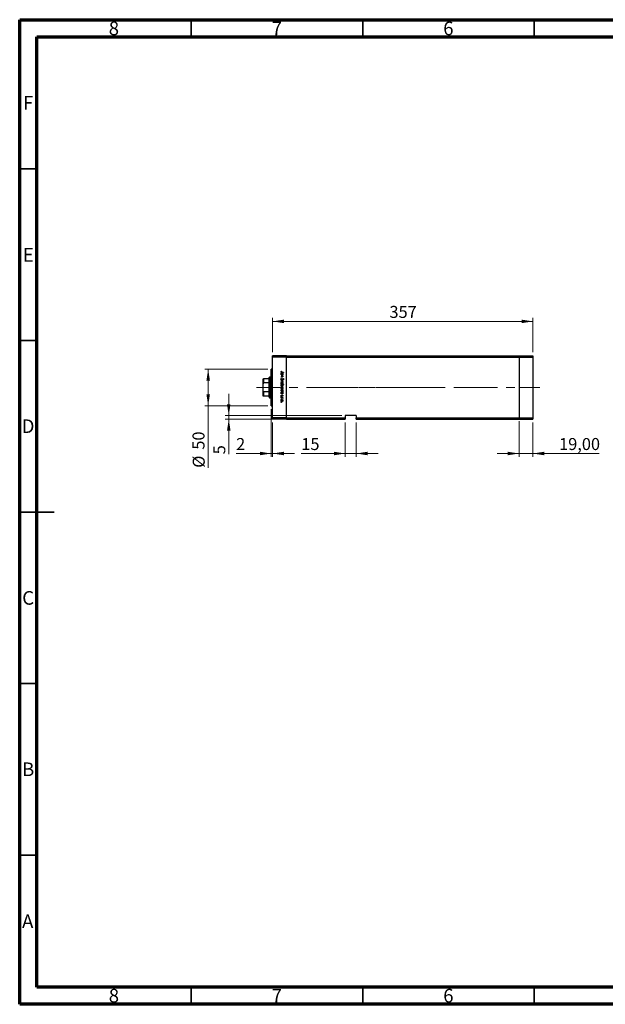
# Model space of a CAD drawing. Units: millimetres. Extents: x 15 to 441, y 5 to 292.
# Drawn here: x 15 to 186, y 5 to 292 of the extents above; entities that cross this region are included whole.
import ezdxf

# ---------------------------------------------------------------- set-up
doc = ezdxf.new("R2010")
doc.units = ezdxf.units.MM
doc.linetypes.add('CENTERX2', pattern=[20.32, 12.7, -2.54, 2.54, -2.54])
doc.styles.add('SLDTEXTSTYLE0', font='TXT', dxfattribs={"width": 0.75})
doc.dimstyles.new('SLDDIMSTYLE0', dxfattribs={"dimtxt": 3.5, "dimasz": 3.302, "dimexe": 0, "dimexo": 0.0625, "dimgap": 0.875, "dimtad": 1, "dimdec": 0, "dimlfac": 4.7, "dimrnd": 1e-09, "dimzin": 12, "dimdsep": 46, "dimtxsty": 'SLDTEXTSTYLE0', "dimsah": 1, "dimcen": 0.09, "dimadec": 0, "dimazin": 3, "dimtfac": 1, "dimtdec": 0, "dimtofl": 0, "dimtmove": 0, "dimatfit": 3, "dimfxl": 1, "dimfrac": 2, "dimtolj": 1, "dimtzin": 12, "dimarcsym": 0})
doc.dimstyles.new('SLDDIMSTYLE1', dxfattribs={"dimtxt": 3.5, "dimasz": 3.302, "dimexe": 0, "dimexo": 0.0625, "dimgap": 0.875, "dimtad": 1, "dimdec": 0, "dimlfac": 4.7, "dimrnd": 1e-09, "dimzin": 12, "dimdsep": 46, "dimtxsty": 'SLDTEXTSTYLE0', "dimsah": 1, "dimcen": 0.09, "dimadec": 0, "dimazin": 3, "dimtfac": 1, "dimtdec": 0, "dimtmove": 0, "dimatfit": 0, "dimfxl": 1, "dimfrac": 2, "dimtolj": 1, "dimtzin": 12, "dimarcsym": 0})
doc.dimstyles.new('SLDDIMSTYLE2', dxfattribs={"dimtxt": 3.5, "dimasz": 3.302, "dimexe": 0, "dimexo": 0.0625, "dimgap": 0.875, "dimtad": 1, "dimlfac": 4.7, "dimrnd": 1e-09, "dimzin": 12, "dimdsep": 46, "dimtxsty": 'SLDTEXTSTYLE0', "dimsah": 1, "dimcen": 0.09, "dimadec": 0, "dimazin": 3, "dimtfac": 1, "dimtmove": 0, "dimatfit": 0, "dimfxl": 1, "dimfrac": 2, "dimtolj": 1, "dimtzin": 12, "dimarcsym": 0})

# ---------------------------------------------------------------- blocks, each defined once
blk = doc.blocks.new('_D')
at = {"color": 7, "linetype": 'Continuous', "lineweight": 0}
for p, q in [((87.31, 190.12), (68.94, 190.12)), ((69.94, 190.12), (69.94, 179.49)), ((87.31, 179.49), (68.94, 179.49)), ((69.94, 179.49), (69.94, 161.39))]:
    blk.add_line(p, q, dxfattribs=at)
at = {"color": 7, "linetype": 'Continuous', "lineweight": 18}
for points in [[(69.94, 190.12), (69.43, 186.82), (70.45, 186.82)], [(69.94, 179.49), (70.45, 182.79), (69.43, 182.79)]]:
    blk.add_solid(points, dxfattribs=at)
at = {"color": 7, "linetype": 'Continuous', "lineweight": 18, "char_height": 3.5, "attachment_point": 1, "rotation": 90, "style": 'SLDTEXTSTYLE0'}
for s, insert in [('50', (65.37, 166.67)), ('%%c', (65.43, 161.39))]:
    blk.add_mtext(s, dxfattribs=dict(at, insert=insert))
blk = doc.blocks.new('_D_1')
at = {"color": 7, "linetype": 'Continuous', "lineweight": 0}
for p, q in [((88.31, 178.49), (88.31, 164.55)), ((88.73, 174.55), (88.73, 164.55)), ((88.31, 165.55), (78.08, 165.55)), ((88.31, 165.55), (88.73, 165.55)), ((88.73, 165.55), (95.08, 165.55))]:
    blk.add_line(p, q, dxfattribs=at)
at = {"color": 7, "linetype": 'Continuous', "lineweight": 18}
for points in [[(88.31, 165.55), (85, 166.06), (85, 165.04)], [(88.73, 165.55), (92.03, 165.04), (92.03, 166.06)]]:
    blk.add_solid(points, dxfattribs=at)
at = {"color": 7, "linetype": 'Continuous', "lineweight": 18, "insert": (78.08, 170.06), "char_height": 3.5, "attachment_point": 1, "style": 'SLDTEXTSTYLE0'}
blk.add_mtext('2', dxfattribs=at)
blk = doc.blocks.new('_D_2')
at = {"color": 7, "linetype": 'Continuous', "lineweight": 0}
for p, q in [((75.94, 176.61), (75.94, 182.96)), ((108.9, 176.61), (74.94, 176.61)), ((91.77, 175.55), (74.94, 175.55)), ((75.94, 176.61), (75.94, 175.55)), ((75.94, 175.55), (75.94, 165.32))]:
    blk.add_line(p, q, dxfattribs=at)
at = {"color": 7, "linetype": 'Continuous', "lineweight": 18}
for points in [[(75.94, 176.61), (76.45, 179.92), (75.43, 179.92)], [(75.94, 175.55), (75.43, 172.25), (76.45, 172.25)]]:
    blk.add_solid(points, dxfattribs=at)
at = {"color": 7, "linetype": 'Continuous', "lineweight": 18, "insert": (71.43, 165.32), "char_height": 3.5, "attachment_point": 1, "rotation": 90, "style": 'SLDTEXTSTYLE0'}
blk.add_mtext('5', dxfattribs=at)
blk = doc.blocks.new('_D_3')
at = {"color": 7, "linetype": 'Continuous', "lineweight": 0}
for p, q in [((109.9, 174.55), (109.9, 164.55)), ((113.09, 174.55), (113.09, 164.55)), ((109.9, 165.55), (97.09, 165.55)), ((109.9, 165.55), (113.09, 165.55)), ((113.09, 165.55), (119.44, 165.55))]:
    blk.add_line(p, q, dxfattribs=at)
at = {"color": 7, "linetype": 'Continuous', "lineweight": 18}
for points in [[(109.9, 165.55), (106.6, 166.06), (106.6, 165.04)], [(113.09, 165.55), (116.4, 165.04), (116.4, 166.06)]]:
    blk.add_solid(points, dxfattribs=at)
at = {"color": 7, "linetype": 'Continuous', "lineweight": 18, "insert": (97.09, 170.06), "char_height": 3.5, "attachment_point": 1, "style": 'SLDTEXTSTYLE0'}
blk.add_mtext('15', dxfattribs=at)
blk = doc.blocks.new('_D_4')
at = {"color": 7, "linetype": 'Continuous', "lineweight": 0}
for p, q in [((88.73, 195.06), (88.73, 205.06)), ((88.73, 204.06), (164.58, 204.06)), ((164.58, 195.06), (164.58, 205.06))]:
    blk.add_line(p, q, dxfattribs=at)
at = {"color": 7, "linetype": 'Continuous', "lineweight": 18}
for points in [[(88.73, 204.06), (92.03, 203.55), (92.03, 204.57)], [(164.58, 204.06), (161.28, 204.57), (161.28, 203.55)]]:
    blk.add_solid(points, dxfattribs=at)
at = {"color": 7, "linetype": 'Continuous', "lineweight": 18, "insert": (122.78, 208.57), "char_height": 3.5, "attachment_point": 1, "style": 'SLDTEXTSTYLE0'}
blk.add_mtext('357', dxfattribs=at)
blk = doc.blocks.new('_D_5')
at = {"color": 7, "linetype": 'Continuous', "lineweight": 0}
for p, q in [((160.54, 174.97), (160.54, 164.55)), ((164.58, 174.55), (164.58, 164.55)), ((160.54, 165.55), (154.19, 165.55)), ((160.54, 165.55), (164.58, 165.55)), ((164.58, 165.55), (183.86, 165.55))]:
    blk.add_line(p, q, dxfattribs=at)
at = {"color": 7, "linetype": 'Continuous', "lineweight": 18}
for points in [[(160.54, 165.55), (157.24, 166.06), (157.24, 165.04)], [(164.58, 165.55), (167.89, 165.04), (167.89, 166.06)]]:
    blk.add_solid(points, dxfattribs=at)
at = {"color": 7, "linetype": 'Continuous', "lineweight": 18, "insert": (172.23, 170.06), "char_height": 3.5, "attachment_point": 1, "style": 'SLDTEXTSTYLE0'}
blk.add_mtext('19,00', dxfattribs=at)

msp = doc.modelspace()

# ---------------------------------------------------------------- linework, layer by layer
at = {"color": 7, "linetype": 'Continuous', "lineweight": 70}
for p, q in [((15, 5), (15, 292)), ((15, 292), (415, 292)), ((20, 10), (20, 287)), ((20, 287), (410, 287)), ((410, 10), (20, 10)), ((415, 5), (15, 5))]:
    msp.add_line(p, q, dxfattribs=at)
at = {"color": 7, "linetype": 'Continuous', "lineweight": 35}
for p, q in [((65, 287), (65, 292)), ((115, 287), (115, 292)), ((165, 287), (165, 292)), ((20, 248.5), (15, 248.5)), ((20, 198.5), (15, 198.5)), ((15, 148.5), (25, 148.5)), ((20, 148.5), (15, 148.5)), ((20, 98.5), (15, 98.5)), ((20, 48.5), (15, 48.5)), ((65, 10), (65, 5)), ((115, 10), (115, 5)), ((165, 10), (165, 5))]:
    msp.add_line(p, q, dxfattribs=at)
at = {"color": 7, "linetype": 'Continuous', "lineweight": 25}
for p, q in [((92.7748, 194.06), (88.7323, 194.06)), ((88.7323, 193.6345), (88.7323, 194.06)), ((92.7748, 193.6345), (88.7323, 193.6345)), ((88.7323, 175.9749), (88.7323, 193.6345)), ((92.7748, 193.6345), (92.7748, 194.06)), ((92.7748, 194.06), (160.5408, 194.06)), ((92.7748, 175.9749), (92.7748, 193.6345)), ((92.7748, 193.6345), (160.5408, 193.6345)), ((160.5408, 194.06), (160.5408, 193.6345)), ((160.5408, 194.06), (164.5834, 194.06)), ((160.5408, 193.6345), (160.5408, 175.9749)), ((160.5408, 193.6345), (164.5834, 193.6345)), ((164.5834, 194.06), (164.5834, 193.6345)), ((164.5834, 193.6345), (164.5834, 175.9749)), ((88.7323, 190.1238), (88.3068, 190.1238)), ((88.3068, 184.8047), (88.3068, 190.1238)), ((91.2459, 189.5442), (91.3032, 189.5048)), ((85.9663, 185.8685), (85.9663, 187.3579)), ((86.0727, 187.3579), (86.0727, 186.1206)), ((87.6685, 187.3579), (86.0727, 187.3579)), ((87.7748, 187.7834), (87.6685, 187.677)), ((87.6685, 187.3579), (87.6685, 187.677)), ((87.6685, 186.1206), (87.6685, 187.3579)), ((88.3068, 187.7834), (87.7748, 187.7834)), ((87.7748, 187.7834), (87.7748, 184.8047)), ((91.1791, 188.5322), (91.2732, 188.5322)), ((91.1791, 188.4653), (91.1791, 188.5322)), ((91.7233, 188.4653), (91.1791, 188.4653)), ((91.1791, 188.3126), (91.7233, 188.3126)), ((91.1791, 188.2458), (91.1791, 188.3126)), ((91.3759, 188.2458), (91.1791, 188.2458)), ((91.1791, 187.9021), (91.4351, 187.9021)), ((91.1791, 187.8352), (91.1791, 187.9021)), ((91.457, 187.8352), (91.1791, 187.8352)), ((91.1791, 186.6896), (91.7233, 186.9378)), ((91.1791, 186.68), (91.1791, 186.6896)), ((91.7233, 186.4318), (91.1791, 186.68)), ((91.3228, 187.4533), (91.3605, 187.3904)), ((91.7233, 186.8654), (91.3271, 186.6848)), ((91.3271, 186.6848), (91.7233, 186.5041)), ((91.9238, 189.1909), (91.4209, 189.1909)), ((91.4284, 189.2578), (91.9238, 189.2578)), ((91.6226, 188.5322), (91.7233, 188.5322)), ((91.7233, 188.2458), (91.6251, 188.2458)), ((91.7233, 188.5322), (91.7233, 188.4653)), ((91.7233, 188.3126), (91.7233, 188.2458)), ((91.7233, 186.9378), (91.7233, 186.8654)), ((91.8168, 187.0237), (91.771, 187.0841)), ((91.9238, 189.2578), (91.9238, 189.1909)), ((85.9663, 183.7409), (85.9663, 185.8685)), ((85.9663, 182.2515), (85.9663, 183.7409)), ((87.6685, 186.1206), (86.0727, 186.1206)), ((87.6685, 183.4888), (87.6685, 186.1206)), ((87.7748, 184.8047), (87.7748, 181.826)), ((88.3068, 179.4855), (88.3068, 184.8047)), ((91.1791, 185.6298), (91.9429, 185.6298)), ((91.1791, 185.563), (91.1791, 185.6298)), ((91.2798, 185.563), (91.1791, 185.563)), ((91.1791, 183.7586), (91.2732, 183.7586)), ((91.1791, 183.6918), (91.1791, 183.7586)), ((91.9429, 183.6918), (91.1791, 183.6918)), ((91.618, 183.7586), (91.9429, 183.7586)), ((91.9429, 185.563), (91.6245, 185.563)), ((91.7233, 186.5041), (91.7233, 186.4318)), ((91.9429, 185.6298), (91.9429, 185.563)), ((91.9429, 183.7586), (91.9429, 183.6918)), ((87.6685, 183.4888), (86.0727, 183.4888)), ((86.0727, 183.4888), (86.0727, 182.2515)), ((87.6685, 182.2515), (86.0727, 182.2515)), ((87.6685, 182.2515), (87.6685, 183.4888)), ((87.6685, 181.9323), (87.6685, 182.2515)), ((87.6685, 181.9323), (87.7748, 181.826)), ((87.7748, 181.826), (88.3068, 181.826)), ((91.1791, 183.0521), (91.2732, 183.0521)), ((91.1791, 182.9853), (91.1791, 183.0521)), ((91.7233, 182.9853), (91.1791, 182.9853)), ((91.1791, 181.8778), (91.7233, 181.8778)), ((91.1791, 181.811), (91.1791, 181.8778)), ((91.362, 181.811), (91.1791, 181.811)), ((91.2432, 182.5938), (91.2937, 182.5495)), ((91.6554, 182.2883), (91.6087, 182.3337)), ((91.6226, 183.0521), (91.7233, 183.0521)), ((91.7233, 181.811), (91.6432, 181.811)), ((91.7142, 181.62), (91.6563, 181.6567)), ((91.7233, 183.0521), (91.7233, 182.9853)), ((91.7233, 181.8778), (91.7233, 181.811)), ((88.3068, 179.4855), (88.7323, 179.4855)), ((92.7748, 175.9749), (88.7323, 175.9749)), ((88.7323, 175.5494), (88.7323, 175.9749)), ((92.7748, 175.5494), (88.7323, 175.5494)), ((92.7748, 175.5494), (92.7748, 175.9749)), ((92.7748, 175.9749), (109.9025, 175.9749)), ((92.7748, 175.5494), (109.9025, 175.5494)), ((113.094, 176.6132), (109.9025, 176.6132)), ((109.9025, 176.6132), (109.9025, 175.9749)), ((109.9025, 175.9749), (109.9025, 175.5494)), ((113.094, 176.6132), (113.094, 175.9749)), ((113.094, 175.9749), (160.5408, 175.9749)), ((113.094, 175.5494), (113.094, 175.9749)), ((113.094, 175.5494), (160.5408, 175.5494)), ((160.5408, 175.9749), (160.5408, 175.5494)), ((160.5408, 175.9749), (164.5834, 175.9749)), ((160.5408, 175.5494), (164.5834, 175.5494)), ((164.5834, 175.9749), (164.5834, 175.5494))]:
    msp.add_line(p, q, dxfattribs=at)
at = {"color": 7, "linetype": 'CENTERX2', "lineweight": 18}
for p, q in [((89.6685, 184.8047), (84.0727, 184.8047)), ((131.6046, 184.8047), (86.7323, 184.8047)), ((100.9344, 184.8047), (160.5408, 184.8047)), ((131.6046, 184.8047), (137.2217, 184.8047)), ((160.5408, 184.8047), (166.5834, 184.8047))]:
    msp.add_line(p, q, dxfattribs=at)
at = {"color": 7, "linetype": 'Continuous', "lineweight": 25}
for points, knots in [([(91.16, 189.3646), (91.1667, 189.4026), (91.1788, 189.4709), (91.2253, 189.5217), (91.2459, 189.5442)], [0, 0, 0, 0, 0.557517897, 1, 1, 1, 1]), ([(91.3032, 189.5048), (91.2915, 189.4877), (91.2706, 189.4573), (91.2543, 189.4242), (91.2471, 189.4096)], [0, 0, 0, 0, 0.56008955, 1, 1, 1, 1]), ([(85.9663, 187.3579), (85.9686, 187.3579), (85.9715, 187.3579), (85.9977, 187.3579), (86.0192, 187.3579), (86.0461, 187.3579), (86.0618, 187.3579), (86.0709, 187.3579), (86.0727, 187.3579)], [0, 0, 0, 0, 0.47994994, 0.63407741, 0.83479237, 0.90755113, 0.98101513, 1, 1, 1, 1]), ([(91.4209, 189.1909), (91.391, 189.1914), (91.3314, 189.1923), (91.2548, 189.2041), (91.2059, 189.2402), (91.1683, 189.2884), (91.1633, 189.3342), (91.16, 189.3646)], [0, 0, 0, 0, 0.251097446, 0.500747908, 0.625993729, 0.751259245, 1, 1, 1, 1]), ([(91.16, 187.2269), (91.1628, 187.2544), (91.1683, 187.3095), (91.2244, 187.3944), (91.2854, 187.431), (91.3228, 187.4533)], [0, 0, 0, 0, 0.27987469, 0.55969122, 1, 1, 1, 1]), ([(91.3615, 187.0142), (91.3311, 187.0184), (91.2701, 187.0267), (91.2051, 187.0861), (91.1659, 187.155), (91.162, 187.2029), (91.16, 187.2269)], [0, 0, 0, 0, 0.27918245, 0.55907267, 0.77943642, 1, 1, 1, 1]), ([(91.1696, 188.7544), (91.1744, 188.7963), (91.1842, 188.88), (91.2613, 188.9724), (91.354, 189.0297), (91.4198, 189.0354), (91.4527, 189.0382)], [0, 0, 0, 0, 0.27957381, 0.55934792, 0.77959638, 1, 1, 1, 1]), ([(91.2732, 188.5322), (91.2397, 188.5674), (91.1797, 188.6305), (91.1727, 188.7165), (91.1696, 188.7544)], [0, 0, 0, 0, 0.55875301, 1, 1, 1, 1]), ([(91.2471, 189.4096), (91.2438, 189.4008), (91.2377, 189.385), (91.2368, 189.3682), (91.2364, 189.3608)], [0, 0, 0, 0, 0.55990011, 1, 1, 1, 1]), ([(91.2364, 189.3608), (91.2373, 189.3505), (91.2393, 189.3299), (91.2546, 189.3023), (91.2769, 189.2804), (91.3337, 189.2538), (91.3863, 189.256), (91.4284, 189.2578)], [0, 0, 0, 0, 0.12495265, 0.24987288, 0.37482405, 0.49987445, 1, 1, 1, 1]), ([(91.4519, 188.9713), (91.4202, 188.9668), (91.3567, 188.9576), (91.2856, 188.8992), (91.2437, 188.8272), (91.2388, 188.7771), (91.2364, 188.7521)], [0, 0, 0, 0, 0.27940025, 0.5590995, 0.77955422, 1, 1, 1, 1]), ([(91.2364, 188.7521), (91.2402, 188.7202), (91.2479, 188.6564), (91.3025, 188.5819), (91.3745, 188.5386), (91.4248, 188.5343), (91.45, 188.5322)], [0, 0, 0, 0, 0.27981841, 0.55942188, 0.77957304, 1, 1, 1, 1]), ([(91.3605, 187.3904), (91.3265, 187.3683), (91.2791, 187.3374), (91.2413, 187.2743), (91.238, 187.2427), (91.2364, 187.2269)], [0, 0, 0, 0, 0.55932064, 0.77978172, 1, 1, 1, 1]), ([(91.2364, 187.2269), (91.2384, 187.2069), (91.2424, 187.1669), (91.2725, 187.118), (91.3154, 187.0869), (91.3469, 187.083), (91.3626, 187.081)], [0, 0, 0, 0, 0.28025531, 0.56010905, 0.78008021, 1, 1, 1, 1]), ([(91.6019, 187.1896), (91.5673, 187.1429), (91.5191, 187.0779), (91.4295, 187.0225), (91.3842, 187.017), (91.3615, 187.0142)], [0, 0, 0, 0, 0.5601154, 0.78028375, 1, 1, 1, 1]), ([(91.3626, 187.081), (91.3774, 187.0828), (91.404, 187.0861), (91.426, 187.1011), (91.4357, 187.1077)], [0, 0, 0, 0, 0.55899022, 1, 1, 1, 1]), ([(91.5219, 188.2355), (91.4948, 188.2392), (91.4463, 188.2458), (91.3974, 188.2458), (91.3759, 188.2458)], [0, 0, 0, 0, 0.55965757, 1, 1, 1, 1]), ([(91.4351, 187.9021), (91.4583, 187.9019), (91.4998, 187.9017), (91.5408, 187.9074), (91.5589, 187.91)], [0, 0, 0, 0, 0.56025455, 1, 1, 1, 1]), ([(91.4357, 187.1077), (91.4602, 187.1307), (91.5041, 187.1717), (91.539, 187.2205), (91.5544, 187.242)], [0, 0, 0, 0, 0.55950017, 1, 1, 1, 1]), ([(91.45, 188.5322), (91.4823, 188.5358), (91.5468, 188.5429), (91.6179, 188.6029), (91.66, 188.6755), (91.664, 188.7261), (91.666, 188.7515)], [0, 0, 0, 0, 0.27965122, 0.55921457, 0.77950121, 1, 1, 1, 1]), ([(91.666, 188.7515), (91.6623, 188.7834), (91.6549, 188.8472), (91.5981, 188.9197), (91.527, 188.9632), (91.477, 188.9686), (91.4519, 188.9713)], [0, 0, 0, 0, 0.27974411, 0.55926208, 0.77972178, 1, 1, 1, 1]), ([(91.4527, 189.0382), (91.4944, 189.033), (91.5779, 189.0227), (91.6685, 188.9437), (91.7245, 188.8507), (91.73, 188.7852), (91.7328, 188.7524)], [0, 0, 0, 0, 0.27940939, 0.55921498, 0.77955202, 1, 1, 1, 1]), ([(91.7328, 188.0387), (91.7307, 188.0143), (91.7264, 187.9655), (91.6873, 187.9014), (91.6002, 187.8366), (91.5161, 187.8358), (91.457, 187.8352)], [0, 0, 0, 0, 0.18701205, 0.37386999, 0.56061725, 1, 1, 1, 1]), ([(91.666, 188.0503), (91.6636, 188.0739), (91.6587, 188.1212), (91.6202, 188.1764), (91.5744, 188.2168), (91.5394, 188.2292), (91.5219, 188.2355)], [0, 0, 0, 0, 0.27956321, 0.55940733, 0.77969902, 1, 1, 1, 1]), ([(91.5544, 187.242), (91.5716, 187.2663), (91.6021, 187.3096), (91.6394, 187.3474), (91.6557, 187.364)], [0, 0, 0, 0, 0.56041496, 1, 1, 1, 1]), ([(91.5589, 187.91), (91.5762, 187.9153), (91.6108, 187.926), (91.6584, 187.9744), (91.6631, 188.0215), (91.666, 188.0503)], [0, 0, 0, 0, 0.28119226, 0.56133067, 1, 1, 1, 1]), ([(91.676, 187.2897), (91.6617, 187.2713), (91.6363, 187.2385), (91.6124, 187.2046), (91.6019, 187.1896)], [0, 0, 0, 0, 0.55990578, 1, 1, 1, 1]), ([(91.7328, 188.7524), (91.7273, 188.7032), (91.7174, 188.6153), (91.6516, 188.5576), (91.6226, 188.5322)], [0, 0, 0, 0, 0.55906438, 1, 1, 1, 1]), ([(91.6251, 188.2458), (91.6594, 188.214), (91.7206, 188.1572), (91.7291, 188.075), (91.7328, 188.0387)], [0, 0, 0, 0, 0.5591406, 1, 1, 1, 1]), ([(91.6557, 187.364), (91.675, 187.3771), (91.7095, 187.4006), (91.7509, 187.4041), (91.7691, 187.4056)], [0, 0, 0, 0, 0.55984046, 1, 1, 1, 1]), ([(91.7722, 187.3388), (91.7618, 187.3379), (91.7411, 187.336), (91.7068, 187.3201), (91.6877, 187.3012), (91.676, 187.2897)], [0, 0, 0, 0, 0.27983529, 0.55980262, 1, 1, 1, 1]), ([(91.7691, 187.4056), (91.7955, 187.4024), (91.8483, 187.3958), (91.9058, 187.3451), (91.9375, 187.2842), (91.9411, 187.2428), (91.9429, 187.2221)], [0, 0, 0, 0, 0.279496884, 0.55876897, 0.779387016, 1, 1, 1, 1]), ([(91.771, 187.0841), (91.798, 187.1052), (91.8357, 187.1345), (91.8634, 187.1896), (91.8655, 187.2163), (91.8665, 187.2296)], [0, 0, 0, 0, 0.559834987, 0.779847541, 1, 1, 1, 1]), ([(91.8665, 187.2296), (91.8653, 187.2447), (91.863, 187.2749), (91.8398, 187.3113), (91.8079, 187.3351), (91.7841, 187.3376), (91.7722, 187.3388)], [0, 0, 0, 0, 0.280274265, 0.559931389, 0.779920083, 1, 1, 1, 1]), ([(91.9429, 187.2221), (91.9406, 187.1992), (91.9361, 187.1533), (91.8923, 187.0816), (91.8455, 187.0457), (91.8168, 187.0237)], [0, 0, 0, 0, 0.279762406, 0.559500379, 1, 1, 1, 1]), ([(86.0727, 186.1206), (86.0668, 186.1199), (86.0536, 186.1185), (86.0323, 186.105), (86.006, 186.0739), (85.9727, 185.9943), (85.969, 185.9204), (85.9663, 185.8685)], [0, 0, 0, 0, 0.06015353, 0.13406922, 0.25002055, 0.473051, 1, 1, 1, 1]), ([(85.9663, 183.7409), (85.9686, 183.6935), (85.9715, 183.6309), (85.9977, 183.5535), (86.0192, 183.5161), (86.0461, 183.4949), (86.0618, 183.4892), (86.0709, 183.4889), (86.0727, 183.4888)], [0, 0, 0, 0, 0.47994994, 0.63407741, 0.83479237, 0.90755113, 0.98101513, 1, 1, 1, 1]), ([(91.1696, 186.0448), (91.1737, 186.0866), (91.1821, 186.1699), (91.2595, 186.2616), (91.3518, 186.3178), (91.4171, 186.3238), (91.4497, 186.3268)], [0, 0, 0, 0, 0.27977703, 0.55919441, 0.77959953, 1, 1, 1, 1]), ([(91.4497, 185.7635), (91.4083, 185.7686), (91.3255, 185.7788), (91.2326, 185.8539), (91.1771, 185.947), (91.1721, 186.0122), (91.1696, 186.0448)], [0, 0, 0, 0, 0.27952299, 0.55938435, 0.77951656, 1, 1, 1, 1]), ([(91.1696, 185.3431), (91.1753, 185.3921), (91.1855, 185.4797), (91.2509, 185.5375), (91.2798, 185.563)], [0, 0, 0, 0, 0.55891448, 1, 1, 1, 1]), ([(91.4501, 185.057), (91.4084, 185.0621), (91.3247, 185.0724), (91.2339, 185.1514), (91.1779, 185.2446), (91.1723, 185.3103), (91.1696, 185.3431)], [0, 0, 0, 0, 0.279432582, 0.559215935, 0.779558675, 1, 1, 1, 1]), ([(91.1696, 184.6605), (91.1737, 184.7022), (91.1821, 184.7856), (91.2595, 184.8773), (91.3518, 184.9334), (91.4171, 184.9394), (91.4497, 184.9424)], [0, 0, 0, 0, 0.27977703, 0.55919441, 0.77959953, 1, 1, 1, 1]), ([(91.4497, 184.3791), (91.4083, 184.3843), (91.3255, 184.3945), (91.2326, 184.4695), (91.1771, 184.5626), (91.1721, 184.6279), (91.1696, 184.6605)], [0, 0, 0, 0, 0.27952299, 0.55938435, 0.77951656, 1, 1, 1, 1]), ([(91.1696, 183.9809), (91.1744, 184.0227), (91.1842, 184.1064), (91.2613, 184.1988), (91.354, 184.2561), (91.4198, 184.2618), (91.4527, 184.2646)], [0, 0, 0, 0, 0.27957381, 0.55934792, 0.77959638, 1, 1, 1, 1]), ([(91.2732, 183.7586), (91.2397, 183.7938), (91.1797, 183.8569), (91.1727, 183.9429), (91.1696, 183.9809)], [0, 0, 0, 0, 0.55875301, 1, 1, 1, 1]), ([(91.4493, 186.2599), (91.4178, 186.256), (91.3549, 186.248), (91.2836, 186.1911), (91.2431, 186.1194), (91.2386, 186.0699), (91.2364, 186.0451)], [0, 0, 0, 0, 0.27958771, 0.55916118, 0.77953368, 1, 1, 1, 1]), ([(91.2364, 186.0451), (91.24, 186.0136), (91.2471, 185.9505), (91.3038, 185.8791), (91.375, 185.8376), (91.4245, 185.8328), (91.4493, 185.8303)], [0, 0, 0, 0, 0.27976627, 0.55916531, 0.7796144, 1, 1, 1, 1]), ([(91.4522, 185.563), (91.42, 185.5594), (91.3555, 185.5523), (91.2844, 185.4922), (91.2424, 185.4196), (91.2384, 185.369), (91.2364, 185.3437)], [0, 0, 0, 0, 0.27964796, 0.5591871, 0.7794985, 1, 1, 1, 1]), ([(91.2364, 185.3437), (91.2401, 185.3118), (91.2475, 185.2481), (91.3042, 185.1757), (91.3751, 185.132), (91.4251, 185.1266), (91.4501, 185.1238)], [0, 0, 0, 0, 0.27977955, 0.55930777, 0.7797219, 1, 1, 1, 1]), ([(91.4493, 184.8756), (91.4178, 184.8716), (91.3549, 184.8636), (91.2836, 184.8068), (91.2431, 184.735), (91.2386, 184.6855), (91.2364, 184.6608)], [0, 0, 0, 0, 0.27958771, 0.55916118, 0.77953368, 1, 1, 1, 1]), ([(91.2364, 184.6608), (91.24, 184.6292), (91.2471, 184.5662), (91.3038, 184.4947), (91.375, 184.4533), (91.4245, 184.4484), (91.4493, 184.446)], [0, 0, 0, 0, 0.27976627, 0.55916531, 0.7796144, 1, 1, 1, 1]), ([(91.4519, 184.1978), (91.4202, 184.1932), (91.3567, 184.184), (91.2856, 184.1256), (91.2437, 184.0536), (91.2388, 184.0035), (91.2364, 183.9785)], [0, 0, 0, 0, 0.27940025, 0.559099505, 0.77955422, 1, 1, 1, 1]), ([(91.2364, 183.9785), (91.2402, 183.9466), (91.2479, 183.8828), (91.3025, 183.8083), (91.3745, 183.765), (91.4248, 183.7607), (91.45, 183.7586)], [0, 0, 0, 0, 0.27981841, 0.55942188, 0.77957304, 1, 1, 1, 1]), ([(91.666, 186.0451), (91.6621, 186.0769), (91.6544, 186.1406), (91.5949, 186.2102), (91.5243, 186.2535), (91.4743, 186.2578), (91.4493, 186.2599)], [0, 0, 0, 0, 0.279468313, 0.559278717, 0.779557984, 1, 1, 1, 1]), ([(91.4493, 185.8303), (91.4811, 185.834), (91.5447, 185.8414), (91.6149, 185.9001), (91.6591, 185.9702), (91.6637, 186.0201), (91.666, 186.0451)], [0, 0, 0, 0, 0.27959924, 0.55937795, 0.77965241, 1, 1, 1, 1]), ([(91.666, 184.6608), (91.6621, 184.6926), (91.6544, 184.7562), (91.5949, 184.8259), (91.5243, 184.8691), (91.4743, 184.8734), (91.4493, 184.8756)], [0, 0, 0, 0, 0.27946831, 0.55927872, 0.77955798, 1, 1, 1, 1]), ([(91.4493, 184.446), (91.4811, 184.4497), (91.5447, 184.4571), (91.6149, 184.5158), (91.6591, 184.5858), (91.6637, 184.6358), (91.666, 184.6608)], [0, 0, 0, 0, 0.27959924, 0.55937795, 0.77965241, 1, 1, 1, 1]), ([(91.4497, 186.3268), (91.4898, 186.3228), (91.5615, 186.3158), (91.6179, 186.2716), (91.6427, 186.2522)], [0, 0, 0, 0, 0.55928508, 1, 1, 1, 1]), ([(91.6432, 185.8381), (91.6108, 185.814), (91.5528, 185.771), (91.4812, 185.7658), (91.4497, 185.7635)], [0, 0, 0, 0, 0.5592165, 1, 1, 1, 1]), ([(91.4497, 184.9424), (91.4898, 184.9385), (91.5615, 184.9314), (91.6179, 184.8873), (91.6427, 184.8678)], [0, 0, 0, 0, 0.55928508, 1, 1, 1, 1]), ([(91.6432, 184.4537), (91.6108, 184.4297), (91.5528, 184.3867), (91.4812, 184.3815), (91.4497, 184.3791)], [0, 0, 0, 0, 0.5592165, 1, 1, 1, 1]), ([(91.45, 183.7586), (91.4823, 183.7622), (91.5468, 183.7693), (91.6179, 183.8293), (91.66, 183.9019), (91.664, 183.9526), (91.666, 183.9779)], [0, 0, 0, 0, 0.27965122, 0.55921457, 0.77950121, 1, 1, 1, 1]), ([(91.4501, 185.1238), (91.4819, 185.1283), (91.5455, 185.1372), (91.6165, 185.1957), (91.6586, 185.2675), (91.6635, 185.3176), (91.666, 185.3427)], [0, 0, 0, 0, 0.279432135, 0.559149379, 0.779576433, 1, 1, 1, 1]), ([(91.7328, 185.341), (91.728, 185.2992), (91.7182, 185.2156), (91.6413, 185.123), (91.5487, 185.0656), (91.483, 185.0599), (91.4501, 185.057)], [0, 0, 0, 0, 0.27958922, 0.5593453, 0.77962849, 1, 1, 1, 1]), ([(91.666, 183.9779), (91.6623, 184.0098), (91.6549, 184.0736), (91.5981, 184.1461), (91.527, 184.1896), (91.477, 184.195), (91.4519, 184.1978)], [0, 0, 0, 0, 0.27974411, 0.55926208, 0.77972178, 1, 1, 1, 1]), ([(91.666, 185.3427), (91.6621, 185.3746), (91.6542, 185.4384), (91.5997, 185.5128), (91.5277, 185.5563), (91.4774, 185.5608), (91.4522, 185.563)], [0, 0, 0, 0, 0.27979934, 0.55945196, 0.7796621, 1, 1, 1, 1]), ([(91.4527, 184.2646), (91.4944, 184.2594), (91.5779, 184.2491), (91.6685, 184.1701), (91.7245, 184.0771), (91.73, 184.0116), (91.7328, 183.9788)], [0, 0, 0, 0, 0.27940939, 0.55921498, 0.77955202, 1, 1, 1, 1]), ([(91.7328, 183.9788), (91.7262, 183.9295), (91.7142, 183.8414), (91.6475, 183.784), (91.618, 183.7586)], [0, 0, 0, 0, 0.5584288, 1, 1, 1, 1]), ([(91.6245, 185.563), (91.659, 185.5281), (91.7206, 185.4657), (91.7291, 185.3792), (91.7328, 185.341)], [0, 0, 0, 0, 0.55928495, 1, 1, 1, 1]), ([(91.6427, 186.2522), (91.6719, 186.2186), (91.7241, 186.1584), (91.7302, 186.0796), (91.7328, 186.0448)], [0, 0, 0, 0, 0.55886562, 1, 1, 1, 1]), ([(91.6427, 184.8678), (91.6719, 184.8342), (91.7241, 184.7741), (91.7302, 184.6953), (91.7328, 184.6605)], [0, 0, 0, 0, 0.55886562, 1, 1, 1, 1]), ([(91.7328, 186.0448), (91.7282, 186.0007), (91.7199, 185.9217), (91.6667, 185.8637), (91.6432, 185.8381)], [0, 0, 0, 0, 0.55919598, 1, 1, 1, 1]), ([(91.7328, 184.6605), (91.7282, 184.6163), (91.7199, 184.5374), (91.6667, 184.4793), (91.6432, 184.4537)], [0, 0, 0, 0, 0.55919598, 1, 1, 1, 1]), ([(86.0727, 182.2515), (86.0668, 182.2515), (86.0536, 182.2515), (86.0323, 182.2515), (86.006, 182.2515), (85.9727, 182.2515), (85.969, 182.2515), (85.9663, 182.2515)], [0, 0, 0, 0, 0.06015353, 0.13406922, 0.25002055, 0.473051, 1, 1, 1, 1]), ([(91.1696, 183.2744), (91.1744, 183.3162), (91.1842, 183.3999), (91.2613, 183.4923), (91.354, 183.5497), (91.4198, 183.5553), (91.4527, 183.5581)], [0, 0, 0, 0, 0.27957381, 0.55934792, 0.77959638, 1, 1, 1, 1]), ([(91.2732, 183.0521), (91.2397, 183.0873), (91.1797, 183.1504), (91.1727, 183.2364), (91.1696, 183.2744)], [0, 0, 0, 0, 0.55875301, 1, 1, 1, 1]), ([(91.1696, 182.4382), (91.1739, 182.472), (91.1816, 182.5324), (91.2244, 182.575), (91.2432, 182.5938)], [0, 0, 0, 0, 0.55928906, 1, 1, 1, 1]), ([(91.3268, 182.2788), (91.3033, 182.2814), (91.2565, 182.2868), (91.2045, 182.3301), (91.1739, 182.383), (91.171, 182.4198), (91.1696, 182.4382)], [0, 0, 0, 0, 0.27958055, 0.55924882, 0.77951291, 1, 1, 1, 1]), ([(91.1696, 182.0735), (91.1707, 182.0827), (91.1728, 182.101), (91.1898, 182.121), (91.21, 182.1337), (91.2244, 182.135), (91.2316, 182.1356)], [0, 0, 0, 0, 0.27953728, 0.55905596, 0.77944245, 1, 1, 1, 1]), ([(91.2316, 182.0114), (91.2225, 182.0126), (91.2042, 182.0149), (91.1839, 182.0316), (91.1716, 182.052), (91.1702, 182.0663), (91.1696, 182.0735)], [0, 0, 0, 0, 0.27953897, 0.55932678, 0.77968851, 1, 1, 1, 1]), ([(91.1696, 181.472), (91.1707, 181.4812), (91.1728, 181.4995), (91.1898, 181.5195), (91.21, 181.5323), (91.2244, 181.5335), (91.2316, 181.5341)], [0, 0, 0, 0, 0.27953728, 0.55905596, 0.77944245, 1, 1, 1, 1]), ([(91.2316, 181.41), (91.2225, 181.4111), (91.2042, 181.4134), (91.1839, 181.4301), (91.1716, 181.4505), (91.1702, 181.4649), (91.1696, 181.472)], [0, 0, 0, 0, 0.27953897, 0.55932678, 0.77968851, 1, 1, 1, 1]), ([(91.1696, 180.9944), (91.1737, 181.0361), (91.1821, 181.1195), (91.2595, 181.2111), (91.3518, 181.2673), (91.4171, 181.2733), (91.4497, 181.2763)], [0, 0, 0, 0, 0.27977703, 0.55919441, 0.77959953, 1, 1, 1, 1]), ([(91.4497, 180.713), (91.4083, 180.7181), (91.3255, 180.7284), (91.2326, 180.8034), (91.1771, 180.8965), (91.1721, 180.9617), (91.1696, 180.9944)], [0, 0, 0, 0, 0.27952299, 0.55938435, 0.77951656, 1, 1, 1, 1]), ([(91.2316, 182.1356), (91.2408, 182.1345), (91.2591, 182.1325), (91.2793, 182.1154), (91.2919, 182.0951), (91.2931, 182.0807), (91.2937, 182.0735)], [0, 0, 0, 0, 0.27951748, 0.55932643, 0.77954412, 1, 1, 1, 1]), ([(91.2937, 182.0735), (91.2926, 182.0643), (91.2905, 182.046), (91.2735, 182.0258), (91.2532, 182.0133), (91.2388, 182.0121), (91.2316, 182.0114)], [0, 0, 0, 0, 0.2796468, 0.5592988, 0.77961483, 1, 1, 1, 1]), ([(91.2316, 181.5341), (91.2408, 181.5331), (91.2591, 181.531), (91.2793, 181.5139), (91.2919, 181.4936), (91.2931, 181.4792), (91.2937, 181.472)], [0, 0, 0, 0, 0.27951748, 0.55932643, 0.77954412, 1, 1, 1, 1]), ([(91.2937, 181.472), (91.2926, 181.4629), (91.2905, 181.4445), (91.2735, 181.4243), (91.2532, 181.4119), (91.2388, 181.4106), (91.2316, 181.41)], [0, 0, 0, 0, 0.2796468, 0.5592988, 0.77961483, 1, 1, 1, 1]), ([(91.4519, 183.4913), (91.4202, 183.4867), (91.3567, 183.4775), (91.2856, 183.4191), (91.2437, 183.3471), (91.2388, 183.297), (91.2364, 183.272)], [0, 0, 0, 0, 0.27940025, 0.5590995, 0.77955422, 1, 1, 1, 1]), ([(91.2364, 183.272), (91.2402, 183.2401), (91.2479, 183.1763), (91.3025, 183.1019), (91.3745, 183.0585), (91.4248, 183.0542), (91.45, 183.0521)], [0, 0, 0, 0, 0.27981841, 0.55942188, 0.77957304, 1, 1, 1, 1]), ([(91.2937, 182.5495), (91.2764, 182.5326), (91.2457, 182.5025), (91.2392, 182.4602), (91.2364, 182.4417)], [0, 0, 0, 0, 0.56083312, 1, 1, 1, 1]), ([(91.2364, 182.4417), (91.2378, 182.4281), (91.2405, 182.4011), (91.2634, 182.3699), (91.2921, 182.3491), (91.3133, 182.3468), (91.3239, 182.3456)], [0, 0, 0, 0, 0.27998807, 0.55974522, 0.7799628, 1, 1, 1, 1]), ([(91.4493, 181.2095), (91.4178, 181.2055), (91.3549, 181.1975), (91.2836, 181.1407), (91.2431, 181.0689), (91.2386, 181.0194), (91.2364, 180.9947)], [0, 0, 0, 0, 0.27958771, 0.55916118, 0.77953368, 1, 1, 1, 1]), ([(91.2364, 180.9947), (91.24, 180.9631), (91.2471, 180.9), (91.3038, 180.8286), (91.375, 180.7871), (91.4245, 180.7823), (91.4493, 180.7799)], [0, 0, 0, 0, 0.27976627, 0.55916531, 0.7796144, 1, 1, 1, 1]), ([(91.3239, 182.3456), (91.3346, 182.3466), (91.3535, 182.3483), (91.369, 182.3592), (91.3759, 182.3639)], [0, 0, 0, 0, 0.55960297, 1, 1, 1, 1]), ([(91.4109, 182.3041), (91.3962, 182.2959), (91.3699, 182.2813), (91.34, 182.2795), (91.3268, 182.2788)], [0, 0, 0, 0, 0.559542, 1, 1, 1, 1]), ([(91.5488, 181.799), (91.514, 181.8034), (91.452, 181.8113), (91.3895, 181.8111), (91.362, 181.811)], [0, 0, 0, 0, 0.559636042, 1, 1, 1, 1]), ([(91.3759, 182.3639), (91.388, 182.3782), (91.4097, 182.4037), (91.4251, 182.4334), (91.432, 182.4464)], [0, 0, 0, 0, 0.559074407, 1, 1, 1, 1]), ([(91.4873, 182.4021), (91.4758, 182.3816), (91.4554, 182.3448), (91.4245, 182.3166), (91.4109, 182.3041)], [0, 0, 0, 0, 0.56064858, 1, 1, 1, 1]), ([(91.432, 182.4464), (91.443, 182.4663), (91.4628, 182.5016), (91.493, 182.5285), (91.5062, 182.5403)], [0, 0, 0, 0, 0.56065905, 1, 1, 1, 1]), ([(91.666, 180.9947), (91.6621, 181.0265), (91.6544, 181.0901), (91.5949, 181.1598), (91.5243, 181.203), (91.4743, 181.2073), (91.4493, 181.2095)], [0, 0, 0, 0, 0.27946831, 0.55927872, 0.77955798, 1, 1, 1, 1]), ([(91.4493, 180.7799), (91.4811, 180.7836), (91.5447, 180.791), (91.6149, 180.8496), (91.6591, 180.9197), (91.6637, 180.9697), (91.666, 180.9947)], [0, 0, 0, 0, 0.27959924, 0.55937795, 0.77965241, 1, 1, 1, 1]), ([(91.4497, 181.2763), (91.4898, 181.2724), (91.5615, 181.2653), (91.6179, 181.2212), (91.6427, 181.2017)], [0, 0, 0, 0, 0.55928508, 1, 1, 1, 1]), ([(91.45, 183.0521), (91.4823, 183.0557), (91.5468, 183.0628), (91.6179, 183.1228), (91.66, 183.1955), (91.664, 183.2461), (91.666, 183.2714)], [0, 0, 0, 0, 0.27965122, 0.55921457, 0.77950121, 1, 1, 1, 1]), ([(91.666, 183.2714), (91.6623, 183.3033), (91.6549, 183.3671), (91.5981, 183.4396), (91.527, 183.4831), (91.477, 183.4885), (91.4519, 183.4913)], [0, 0, 0, 0, 0.27974411, 0.55926208, 0.77972178, 1, 1, 1, 1]), ([(91.4527, 183.5581), (91.4944, 183.5529), (91.5779, 183.5426), (91.6685, 183.4636), (91.7245, 183.3706), (91.73, 183.3051), (91.7328, 183.2723)], [0, 0, 0, 0, 0.27940939, 0.55921498, 0.77955202, 1, 1, 1, 1]), ([(91.5434, 182.4799), (91.5312, 182.4666), (91.5095, 182.4428), (91.4941, 182.4146), (91.4873, 182.4021)], [0, 0, 0, 0, 0.55901781, 1, 1, 1, 1]), ([(91.5062, 182.5403), (91.5209, 182.5484), (91.5472, 182.5628), (91.577, 182.5645), (91.5901, 182.5652)], [0, 0, 0, 0, 0.55958681, 1, 1, 1, 1]), ([(91.5928, 182.4984), (91.5827, 182.4971), (91.5646, 182.4949), (91.5499, 182.4845), (91.5434, 182.4799)], [0, 0, 0, 0, 0.55905389, 1, 1, 1, 1]), ([(91.666, 181.6909), (91.6626, 181.7066), (91.6558, 181.7383), (91.6118, 181.7787), (91.5727, 181.7913), (91.5488, 181.799)], [0, 0, 0, 0, 0.27837654, 0.5588111, 1, 1, 1, 1]), ([(91.5901, 182.5652), (91.6109, 182.5632), (91.6525, 182.5592), (91.7002, 182.5229), (91.7289, 182.4767), (91.7315, 182.444), (91.7328, 182.4276)], [0, 0, 0, 0, 0.27991131, 0.55947884, 0.77962751, 1, 1, 1, 1]), ([(91.666, 182.4276), (91.6646, 182.4382), (91.6618, 182.4594), (91.6411, 182.4817), (91.6177, 182.4962), (91.6011, 182.4976), (91.5928, 182.4984)], [0, 0, 0, 0, 0.27924042, 0.55901337, 0.77949802, 1, 1, 1, 1]), ([(91.6087, 182.3337), (91.6251, 182.348), (91.6543, 182.3736), (91.6624, 182.4112), (91.666, 182.4276)], [0, 0, 0, 0, 0.56207638, 1, 1, 1, 1]), ([(91.7328, 183.2723), (91.7273, 183.2231), (91.7174, 183.1352), (91.6516, 183.0775), (91.6226, 183.0521)], [0, 0, 0, 0, 0.55906438, 1, 1, 1, 1]), ([(91.6427, 181.2017), (91.6719, 181.1681), (91.7241, 181.1079), (91.7302, 181.0291), (91.7328, 180.9944)], [0, 0, 0, 0, 0.55886562, 1, 1, 1, 1]), ([(91.6432, 181.811), (91.6698, 181.7923), (91.7172, 181.7591), (91.7281, 181.7028), (91.7328, 181.6782)], [0, 0, 0, 0, 0.56138163, 1, 1, 1, 1]), ([(91.7328, 180.9944), (91.7282, 180.9502), (91.7199, 180.8712), (91.6667, 180.8132), (91.6432, 180.7876)], [0, 0, 0, 0, 0.55919598, 1, 1, 1, 1]), ([(91.7328, 182.4276), (91.7311, 182.4124), (91.7277, 182.3817), (91.7002, 182.3332), (91.6724, 182.3053), (91.6554, 182.2883)], [0, 0, 0, 0, 0.27955386, 0.55973297, 1, 1, 1, 1]), ([(91.6563, 181.6567), (91.6591, 181.6628), (91.6642, 181.6737), (91.6655, 181.6856), (91.666, 181.6909)], [0, 0, 0, 0, 0.56039569, 1, 1, 1, 1]), ([(91.7328, 181.6782), (91.7314, 181.6666), (91.7289, 181.646), (91.7187, 181.628), (91.7142, 181.62)], [0, 0, 0, 0, 0.55927949, 1, 1, 1, 1]), ([(91.1696, 180.5078), (91.1707, 180.5169), (91.1728, 180.5352), (91.1898, 180.5553), (91.21, 180.568), (91.2244, 180.5692), (91.2316, 180.5698)], [0, 0, 0, 0, 0.279537284, 0.559055959, 0.779442455, 1, 1, 1, 1]), ([(91.2316, 180.4457), (91.2225, 180.4468), (91.2042, 180.4491), (91.1839, 180.4659), (91.1716, 180.4862), (91.1702, 180.5006), (91.1696, 180.5078)], [0, 0, 0, 0, 0.27953897, 0.55932678, 0.77968851, 1, 1, 1, 1]), ([(91.2316, 180.5698), (91.2408, 180.5688), (91.2591, 180.5667), (91.2793, 180.5497), (91.2919, 180.5294), (91.2931, 180.515), (91.2937, 180.5078)], [0, 0, 0, 0, 0.27951748, 0.55932643, 0.77954412, 1, 1, 1, 1]), ([(91.2937, 180.5078), (91.2926, 180.4986), (91.2905, 180.4803), (91.2735, 180.4601), (91.2532, 180.4476), (91.2388, 180.4463), (91.2316, 180.4457)], [0, 0, 0, 0, 0.2796468, 0.5592988, 0.77961483, 1, 1, 1, 1]), ([(91.6432, 180.7876), (91.6108, 180.7636), (91.5528, 180.7206), (91.4812, 180.7153), (91.4497, 180.713)], [0, 0, 0, 0, 0.5592165, 1, 1, 1, 1])]:
    msp.add_open_spline(points, degree=3, knots=knots, dxfattribs=at)

# ---------------------------------------------------------------- texts
at = {"color": 7, "linetype": 'Continuous', "lineweight": 0, "char_height": 3.9688, "attachment_point": 2, "style": 'SLDTEXTSTYLE0'}
for s, insert in [('8', (42.46, 291.4462)), ('7', (89.96, 291.4462)), ('6', (139.96, 291.4462)), ('F', (17.4577, 269.7458)), ('E', (17.5078, 225.4462)), ('D', (17.4527, 175.4958)), ('C', (17.4587, 125.4462)), ('B', (17.4706, 75.4958)), ('A', (17.3397, 31.1962)), ('8', (42.46, 9.4958)), ('7', (89.96, 9.4958)), ('6', (139.96, 9.4958))]:
    msp.add_mtext(s, dxfattribs=dict(at, insert=insert))

# ---------------------------------------------------------------- dimensions: what is measured, and where the dimension line sits
at = {"color": 7, "linetype": 'Continuous', "lineweight": 18}
for base, p1, p2, dimstyle, picture, middle in [((164.5834, 204.06), (88.7323, 194.06), (164.5834, 194.06), 'SLDDIMSTYLE0', '_D_4', (126.6578, 204.06)), ((88.7323, 165.5494), (88.3068, 179.4855), (88.7323, 175.5494), 'SLDDIMSTYLE1', '_D_1', (79.3706, 165.5494)), ((113.094, 165.5494), (109.9025, 175.5494), (113.094, 175.5494), 'SLDDIMSTYLE1', '_D_3', (99.6733, 165.5494)), ((164.5834, 165.5494), (160.5408, 175.9749), (164.5834, 175.5494), 'SLDDIMSTYLE2', '_D_5', (178.0452, 165.5494))]:
    dim = msp.add_linear_dim(base=base, p1=p1, p2=p2, dimstyle=dimstyle, dxfattribs=at)
    dim.commit()
    dim.dimension.update_dxf_attribs({"geometry": picture, "text_midpoint": middle, "dimtype": 160})
dim = msp.add_linear_dim(base=(69.94, 179.4855), p1=(88.3068, 190.1238), p2=(88.3068, 179.4855), angle=90, text='%%c<>', dimstyle='SLDDIMSTYLE0', dxfattribs=at)
dim.commit()
dim.dimension.update_dxf_attribs({"geometry": '_D', "text_midpoint": (69.94, 166.6171), "dimtype": 160})
dim = msp.add_linear_dim(base=(75.94, 175.5494), p1=(109.9025, 176.6132), p2=(92.7748, 175.5494), angle=90, dimstyle='SLDDIMSTYLE1', dxfattribs=at)
dim.commit()
dim.dimension.update_dxf_attribs({"geometry": '_D_2', "text_midpoint": (75.94, 166.6133), "dimtype": 160})

doc.saveas('drawing.dxf')
